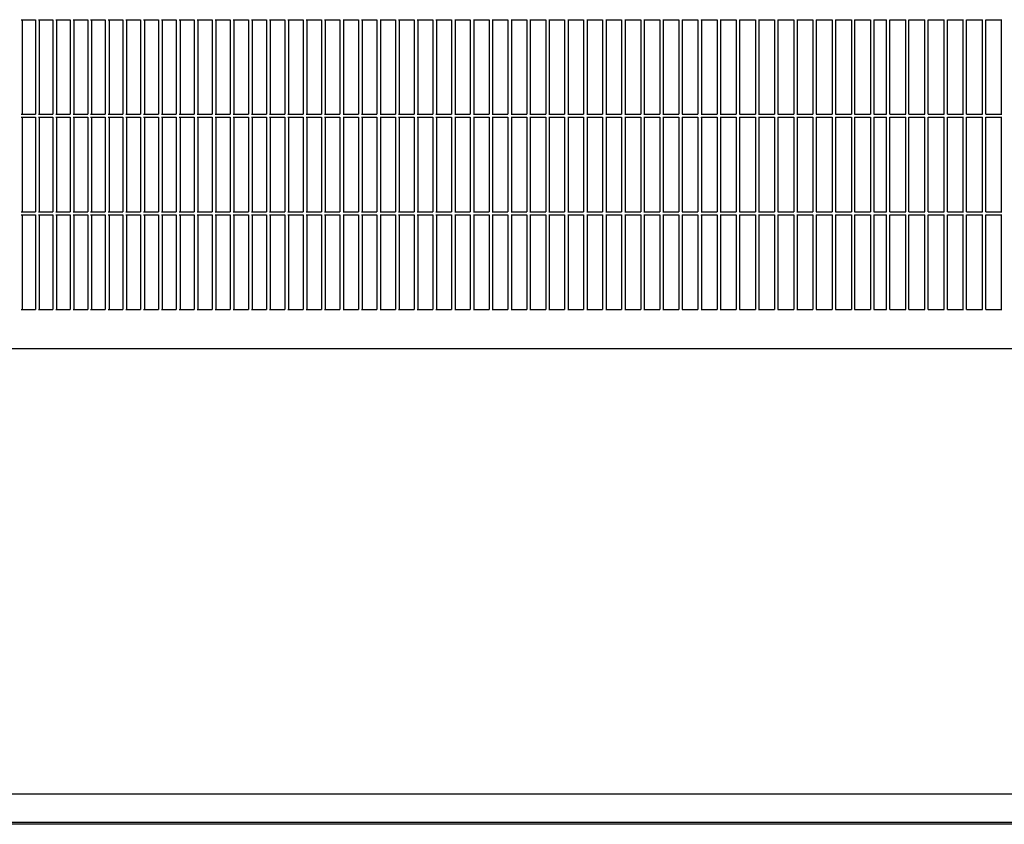
# Model space of a CAD drawing. Units: millimetres. Extents: x 956 to 9442, y -1198 to 4765.
# Drawn here: x 3794 to 4107, y -330 to -74 of the extents above; entities that cross this region are included whole.
import ezdxf

# ---------------------------------------------------------------- set-up
doc = ezdxf.new("R2010")
doc.units = ezdxf.units.MM

msp = doc.modelspace()

# ---------------------------------------------------------------- linework, layer by layer
at = {"color": 6, "linetype": 'Continuous'}
for p, q in [((3794.86, -74.21), (3799.42, -74.21)), ((3795.14, -74.21), (3795.14, -104.21)), ((3799.42, -74.21), (3799.42, -104.21)), ((3800.34, -74.21), (3804.92, -74.21)), ((3800.61, -74.21), (3800.61, -104.21)), ((3804.92, -74.21), (3804.92, -104.21)), ((3805.84, -74.21), (3810.45, -74.21)), ((3806.11, -74.21), (3806.11, -104.21)), ((3810.45, -74.21), (3810.45, -104.21)), ((3811.37, -74.21), (3816, -74.21)), ((3811.64, -74.21), (3811.64, -104.21)), ((3816, -74.21), (3816, -104.21)), ((3816.93, -74.21), (3821.58, -74.21)), ((3817.19, -74.21), (3817.19, -104.21)), ((3821.58, -74.21), (3821.58, -104.21)), ((3822.51, -74.21), (3827.18, -74.21)), ((3822.76, -74.21), (3822.76, -104.21)), ((3827.18, -74.21), (3827.18, -104.21)), ((3828.11, -74.21), (3832.8, -74.21)), ((3828.36, -74.21), (3828.36, -104.21)), ((3832.8, -74.21), (3832.8, -104.21)), ((3833.74, -74.21), (3838.45, -74.21)), ((3833.98, -74.21), (3833.98, -104.21)), ((3838.45, -74.21), (3838.45, -104.21)), ((3839.39, -74.21), (3844.12, -74.21)), ((3839.63, -74.21), (3839.63, -104.21)), ((3844.12, -74.21), (3844.12, -104.21)), ((3845.07, -74.21), (3849.81, -74.21)), ((3845.3, -74.21), (3845.3, -104.21)), ((3849.81, -74.21), (3849.81, -104.21)), ((3850.76, -74.21), (3855.53, -74.21)), ((3850.99, -74.21), (3850.99, -104.21)), ((3855.53, -74.21), (3855.53, -104.21)), ((3856.48, -74.21), (3861.26, -74.21)), ((3856.7, -74.21), (3856.7, -104.21)), ((3861.26, -74.21), (3861.26, -104.21)), ((3862.22, -74.21), (3867.02, -74.21)), ((3862.43, -74.21), (3862.43, -104.21)), ((3867.02, -74.21), (3867.02, -104.21)), ((3867.98, -74.21), (3872.79, -74.21)), ((3868.18, -74.21), (3868.18, -104.21)), ((3872.79, -74.21), (3872.79, -104.21)), ((3873.76, -74.21), (3878.59, -74.21)), ((3873.95, -74.21), (3873.95, -104.21)), ((3878.59, -74.21), (3878.59, -104.21)), ((3879.55, -74.21), (3884.4, -74.21)), ((3879.75, -74.21), (3879.75, -104.21)), ((3884.4, -74.21), (3884.4, -104.21)), ((3885.37, -74.21), (3890.23, -74.21)), ((3885.56, -74.21), (3885.56, -104.21)), ((3890.23, -74.21), (3890.23, -104.21)), ((3891.2, -74.21), (3896.08, -74.21)), ((3891.38, -74.21), (3891.38, -104.21)), ((3896.08, -74.21), (3896.08, -104.21)), ((3897.05, -74.21), (3901.94, -74.21)), ((3897.23, -74.21), (3897.23, -104.21)), ((3901.94, -74.21), (3901.94, -104.21)), ((3902.92, -74.21), (3907.83, -74.21)), ((3903.09, -74.21), (3903.09, -104.21)), ((3907.83, -74.21), (3907.83, -104.21)), ((3908.81, -74.21), (3913.72, -74.21)), ((3908.97, -74.21), (3908.97, -104.21)), ((3913.72, -74.21), (3913.72, -104.21)), ((3914.71, -74.21), (3919.64, -74.21)), ((3914.86, -74.21), (3914.86, -104.21)), ((3919.64, -74.21), (3919.64, -104.21)), ((3920.62, -74.21), (3925.56, -74.21)), ((3920.77, -74.21), (3920.77, -104.21)), ((3925.56, -74.21), (3925.56, -104.21)), ((3926.55, -74.21), (3931.5, -74.21)), ((3926.7, -74.21), (3926.7, -104.21)), ((3931.5, -74.21), (3931.5, -104.21)), ((3932.5, -74.21), (3937.46, -74.21)), ((3932.63, -74.21), (3932.63, -104.21)), ((3937.46, -74.21), (3937.46, -104.21)), ((3938.45, -74.21), (3943.43, -74.21)), ((3938.58, -74.21), (3938.58, -104.21)), ((3943.43, -74.21), (3943.43, -104.21)), ((3944.42, -74.21), (3949.41, -74.21)), ((3944.55, -74.21), (3944.55, -104.21)), ((3949.41, -74.21), (3949.41, -104.21)), ((3950.4, -74.21), (3955.4, -74.21)), ((3950.52, -74.21), (3950.52, -104.21)), ((3955.4, -74.21), (3955.4, -104.21)), ((3956.4, -74.21), (3961.4, -74.21)), ((3956.51, -74.21), (3956.51, -104.21)), ((3961.4, -74.21), (3961.4, -104.21)), ((3962.4, -74.21), (3967.41, -74.21)), ((3962.51, -74.21), (3962.51, -104.21)), ((3967.41, -74.21), (3967.41, -104.21)), ((3968.41, -74.21), (3973.43, -74.21)), ((3968.52, -74.21), (3968.52, -104.21)), ((3973.43, -74.21), (3973.43, -104.21)), ((3974.44, -74.21), (3979.47, -74.21)), ((3974.53, -74.21), (3974.53, -104.21)), ((3979.47, -74.21), (3979.47, -104.21)), ((3980.47, -74.21), (3985.51, -74.21)), ((3980.56, -74.21), (3980.56, -104.21)), ((3985.51, -74.21), (3985.51, -104.21)), ((3986.51, -74.21), (3991.56, -74.21)), ((3986.6, -74.21), (3986.6, -104.21)), ((3991.56, -74.21), (3991.56, -104.21)), ((3992.56, -74.21), (3997.61, -74.21)), ((3992.64, -74.21), (3992.64, -104.21)), ((3997.61, -74.21), (3997.61, -104.21)), ((3998.62, -74.21), (4003.67, -74.21)), ((3998.69, -74.21), (3998.69, -104.21)), ((4003.67, -74.21), (4003.67, -104.21)), ((4004.69, -74.21), (4009.74, -74.21)), ((4004.75, -74.21), (4004.75, -104.21)), ((4009.74, -74.21), (4009.74, -104.21)), ((4010.76, -74.21), (4015.82, -74.21)), ((4010.81, -74.39), (4010.84, -74.21)), ((4010.81, -74.21), (4010.81, -104.21)), ((4015.82, -74.21), (4015.82, -104.21)), ((4016.83, -74.21), (4021.9, -74.21)), ((4016.88, -74.21), (4016.88, -104.21)), ((4021.9, -74.21), (4021.9, -104.21)), ((4022.91, -74.21), (4027.98, -74.21)), ((4022.96, -74.21), (4022.96, -104.21)), ((4027.98, -74.21), (4027.98, -104.21)), ((4029, -74.21), (4034.07, -74.21)), ((4029.04, -74.21), (4029.04, -104.21)), ((4034.07, -74.21), (4034.07, -104.21)), ((4035.09, -74.21), (4040.16, -74.21)), ((4035.12, -74.21), (4035.12, -104.21)), ((4040.16, -74.21), (4040.16, -104.21)), ((4041.18, -74.21), (4046.26, -74.21)), ((4041.2, -74.21), (4041.2, -104.21)), ((4046.26, -74.21), (4046.26, -104.21)), ((4047.27, -74.21), (4047.27, -104.21)), ((4047.27, -74.21), (4047.27, -104.21)), ((4047.27, -74.21), (4052.35, -74.21)), ((4052.35, -74.21), (4052.35, -104.21)), ((4053.37, -74.21), (4058.45, -74.21)), ((4053.37, -74.21), (4053.37, -104.21)), ((4053.37, -74.21), (4053.37, -104.21)), ((4058.45, -74.21), (4058.45, -104.21)), ((4059.47, -74.21), (4059.47, -104.21)), ((4059.47, -74.21), (4064.56, -74.21)), ((4059.47, -74.21), (4059.47, -104.21)), ((4064.56, -74.21), (4064.56, -104.21)), ((4065.56, -74.21), (4065.56, -104.21)), ((4065.56, -74.21), (4069.52, -74.21)), ((4065.56, -74.21), (4065.56, -104.21)), ((4065.65, -74.21), (4069.62, -74.21)), ((4069.62, -104.21), (4069.62, -74.21)), ((4069.62, -104.21), (4069.62, -74.21)), ((4070.62, -74.21), (4075.71, -74.21)), ((4070.62, -104.21), (4070.62, -74.21)), ((4075.71, -104.21), (4075.71, -74.21)), ((4075.71, -104.21), (4075.71, -74.21)), ((4076.72, -74.21), (4081.8, -74.21)), ((4076.72, -104.21), (4076.72, -74.21)), ((4081.8, -104.21), (4081.8, -74.21)), ((4081.8, -104.21), (4081.8, -74.21)), ((4082.82, -74.21), (4087.9, -74.21)), ((4082.82, -104.21), (4082.82, -74.21)), ((4087.9, -104.21), (4087.9, -74.21)), ((4087.9, -104.21), (4087.9, -74.21)), ((4088.92, -74.21), (4093.99, -74.21)), ((4088.92, -104.21), (4088.92, -74.21)), ((4093.97, -104.21), (4093.97, -74.21)), ((4095.01, -74.21), (4100.09, -74.21)), ((4095.01, -104.21), (4095.01, -74.21)), ((4100.05, -104.21), (4100.05, -74.21)), ((4101.1, -104.21), (4101.1, -74.21)), ((4101.1, -74.21), (4106.18, -74.21)), ((4106.14, -104.21), (4106.14, -74.21)), ((3794.86, -104.21), (3799.42, -104.21)), ((3794.86, -105.21), (3799.42, -105.21)), ((3795.14, -105.21), (3795.14, -135.21)), ((3799.42, -105.21), (3799.42, -135.21)), ((3800.34, -104.21), (3804.92, -104.21)), ((3800.34, -105.21), (3804.92, -105.21)), ((3800.61, -105.21), (3800.61, -135.21)), ((3804.92, -105.21), (3804.92, -135.21)), ((3805.84, -104.21), (3810.45, -104.21)), ((3805.84, -105.21), (3810.45, -105.21)), ((3806.11, -105.21), (3806.11, -135.21)), ((3810.45, -105.21), (3810.45, -135.21)), ((3811.37, -104.21), (3816, -104.21)), ((3811.37, -105.21), (3816, -105.21)), ((3811.64, -105.21), (3811.64, -135.21)), ((3816, -105.21), (3816, -135.21)), ((3816.93, -104.21), (3821.58, -104.21)), ((3816.93, -105.21), (3821.58, -105.21)), ((3817.19, -105.21), (3817.19, -135.21)), ((3821.58, -105.21), (3821.58, -135.21)), ((3822.51, -104.21), (3827.18, -104.21)), ((3822.51, -105.21), (3827.18, -105.21)), ((3822.76, -105.21), (3822.76, -135.21)), ((3827.18, -105.21), (3827.18, -135.21)), ((3828.11, -104.21), (3832.8, -104.21)), ((3828.11, -105.21), (3832.8, -105.21)), ((3828.36, -105.21), (3828.36, -135.21)), ((3832.8, -105.21), (3832.8, -135.21)), ((3833.74, -104.21), (3838.45, -104.21)), ((3833.74, -105.21), (3838.45, -105.21)), ((3833.98, -105.21), (3833.98, -135.21)), ((3838.45, -105.21), (3838.45, -135.21)), ((3839.39, -104.21), (3844.12, -104.21)), ((3839.39, -105.21), (3844.12, -105.21)), ((3839.63, -105.21), (3839.63, -135.21)), ((3844.12, -105.21), (3844.12, -135.21)), ((3845.07, -104.21), (3849.81, -104.21)), ((3845.07, -105.21), (3849.81, -105.21)), ((3845.3, -105.21), (3845.3, -135.21)), ((3849.81, -105.21), (3849.81, -135.21)), ((3850.76, -104.21), (3855.53, -104.21)), ((3850.76, -105.21), (3855.53, -105.21)), ((3850.99, -105.21), (3850.99, -135.21)), ((3855.53, -105.21), (3855.53, -135.21)), ((3856.48, -104.21), (3861.26, -104.21)), ((3856.48, -105.21), (3861.26, -105.21)), ((3856.7, -105.21), (3856.7, -135.21)), ((3861.26, -105.21), (3861.26, -135.21)), ((3862.22, -104.21), (3867.02, -104.21)), ((3862.22, -105.21), (3867.02, -105.21)), ((3862.43, -105.21), (3862.43, -135.21)), ((3867.02, -105.21), (3867.02, -135.21)), ((3867.98, -104.21), (3872.79, -104.21)), ((3867.98, -105.21), (3872.79, -105.21)), ((3868.18, -105.21), (3868.18, -135.21)), ((3872.79, -105.21), (3872.79, -135.21)), ((3873.76, -104.21), (3878.59, -104.21)), ((3873.76, -105.21), (3878.59, -105.21)), ((3873.95, -105.21), (3873.95, -135.21)), ((3878.59, -105.21), (3878.59, -135.21)), ((3879.55, -104.21), (3884.4, -104.21)), ((3879.55, -105.21), (3884.4, -105.21)), ((3879.75, -105.21), (3879.75, -135.21)), ((3884.4, -105.21), (3884.4, -135.21)), ((3885.37, -104.21), (3890.23, -104.21)), ((3885.37, -105.21), (3890.23, -105.21)), ((3885.56, -105.21), (3885.56, -135.21)), ((3890.23, -105.21), (3890.23, -135.21)), ((3891.2, -104.21), (3896.08, -104.21)), ((3891.2, -105.21), (3896.08, -105.21)), ((3891.38, -105.21), (3891.38, -135.21)), ((3896.08, -105.21), (3896.08, -135.21)), ((3897.05, -104.21), (3901.94, -104.21)), ((3897.05, -105.21), (3901.94, -105.21)), ((3897.23, -105.21), (3897.23, -135.21)), ((3901.94, -105.21), (3901.94, -135.21)), ((3902.92, -104.21), (3907.83, -104.21)), ((3902.92, -105.21), (3907.83, -105.21)), ((3903.09, -105.21), (3903.09, -135.21)), ((3907.83, -105.21), (3907.83, -135.21)), ((3908.81, -104.21), (3913.72, -104.21)), ((3908.81, -105.21), (3913.72, -105.21)), ((3908.97, -105.21), (3908.97, -135.21)), ((3913.72, -105.21), (3913.72, -135.21)), ((3914.71, -104.21), (3919.64, -104.21)), ((3914.71, -105.21), (3919.64, -105.21)), ((3914.86, -105.21), (3914.86, -135.21)), ((3919.64, -105.21), (3919.64, -135.21)), ((3920.62, -104.21), (3925.56, -104.21)), ((3920.62, -105.21), (3925.56, -105.21)), ((3920.77, -105.21), (3920.77, -135.21)), ((3925.56, -105.21), (3925.56, -135.21)), ((3926.55, -104.21), (3931.5, -104.21)), ((3926.55, -105.21), (3931.5, -105.21)), ((3926.7, -105.21), (3926.7, -135.21)), ((3931.5, -105.21), (3931.5, -135.21)), ((3932.5, -104.21), (3937.46, -104.21)), ((3932.5, -105.21), (3937.46, -105.21)), ((3932.63, -105.21), (3932.63, -135.21)), ((3937.46, -105.21), (3937.46, -135.21)), ((3938.45, -104.21), (3943.43, -104.21)), ((3938.45, -105.21), (3943.43, -105.21)), ((3938.58, -105.21), (3938.58, -135.21)), ((3943.43, -105.21), (3943.43, -135.21)), ((3944.42, -104.21), (3949.41, -104.21)), ((3944.42, -105.21), (3949.41, -105.21)), ((3944.55, -105.21), (3944.55, -135.21)), ((3949.41, -105.21), (3949.41, -135.21)), ((3950.4, -104.21), (3955.4, -104.21)), ((3950.4, -105.21), (3955.4, -105.21)), ((3950.52, -105.21), (3950.52, -135.21)), ((3955.4, -105.21), (3955.4, -135.21)), ((3956.4, -104.21), (3961.4, -104.21)), ((3956.4, -105.21), (3961.4, -105.21)), ((3956.51, -105.21), (3956.51, -135.21)), ((3961.4, -105.21), (3961.4, -135.21)), ((3962.4, -104.21), (3967.41, -104.21)), ((3962.4, -105.21), (3967.41, -105.21)), ((3962.51, -105.21), (3962.51, -135.21)), ((3967.41, -105.21), (3967.41, -135.21)), ((3968.41, -104.21), (3973.43, -104.21)), ((3968.41, -105.21), (3973.43, -105.21)), ((3968.52, -105.21), (3968.52, -135.21)), ((3973.43, -105.21), (3973.43, -135.21)), ((3974.44, -104.21), (3979.47, -104.21)), ((3974.44, -105.21), (3979.47, -105.21)), ((3974.53, -105.21), (3974.53, -135.21)), ((3979.47, -105.21), (3979.47, -135.21)), ((3980.47, -104.21), (3985.51, -104.21)), ((3980.47, -105.21), (3985.51, -105.21)), ((3980.56, -105.21), (3980.56, -135.21)), ((3985.51, -105.21), (3985.51, -135.21)), ((3986.51, -104.21), (3991.56, -104.21)), ((3986.51, -105.21), (3991.56, -105.21)), ((3986.6, -105.21), (3986.6, -135.21)), ((3991.56, -105.21), (3991.56, -135.21)), ((3992.56, -104.21), (3997.61, -104.21)), ((3992.56, -105.21), (3997.61, -105.21)), ((3992.64, -105.21), (3992.64, -135.21)), ((3997.61, -105.21), (3997.61, -135.21)), ((3998.62, -104.21), (4003.67, -104.21)), ((3998.62, -105.21), (4003.67, -105.21)), ((3998.69, -105.21), (3998.69, -135.21)), ((4003.67, -105.21), (4003.67, -135.21)), ((4004.69, -104.21), (4009.74, -104.21)), ((4004.69, -105.21), (4009.74, -105.21)), ((4004.75, -105.21), (4004.75, -135.21)), ((4009.74, -105.21), (4009.74, -135.21)), ((4010.76, -104.21), (4015.82, -104.21)), ((4010.76, -105.21), (4015.82, -105.21)), ((4010.81, -105.21), (4010.81, -135.21)), ((4010.81, -105.39), (4010.84, -105.21)), ((4015.82, -105.21), (4015.82, -135.21)), ((4016.83, -104.21), (4021.9, -104.21)), ((4016.83, -105.21), (4021.9, -105.21)), ((4016.88, -105.21), (4016.88, -135.21)), ((4021.9, -105.21), (4021.9, -135.21)), ((4022.91, -104.21), (4027.98, -104.21)), ((4022.91, -105.21), (4027.98, -105.21)), ((4022.96, -105.21), (4022.96, -135.21)), ((4027.98, -105.21), (4027.98, -135.21)), ((4029, -104.21), (4034.07, -104.21)), ((4029, -105.21), (4034.07, -105.21)), ((4029.04, -105.21), (4029.04, -135.21)), ((4034.07, -105.21), (4034.07, -135.21)), ((4035.09, -104.21), (4040.16, -104.21)), ((4035.09, -105.21), (4040.16, -105.21)), ((4035.12, -105.21), (4035.12, -135.21)), ((4040.16, -105.21), (4040.16, -135.21)), ((4041.18, -104.21), (4046.26, -104.21)), ((4041.18, -105.21), (4046.26, -105.21)), ((4041.2, -105.21), (4041.2, -135.21)), ((4046.26, -105.21), (4046.26, -135.21)), ((4047.27, -104.21), (4052.35, -104.21)), ((4047.27, -105.21), (4052.35, -105.21)), ((4047.27, -105.21), (4047.27, -135.21)), ((4047.27, -105.21), (4047.27, -135.21)), ((4052.35, -105.21), (4052.35, -135.21)), ((4053.37, -104.21), (4058.45, -104.21)), ((4053.37, -105.21), (4053.37, -135.21)), ((4053.37, -105.21), (4053.37, -135.21)), ((4053.37, -105.21), (4058.45, -105.21)), ((4058.45, -105.21), (4058.45, -135.21)), ((4059.47, -104.21), (4064.56, -104.21)), ((4059.47, -105.21), (4059.47, -135.21)), ((4059.47, -105.21), (4064.56, -105.21)), ((4059.47, -105.21), (4059.47, -135.21)), ((4064.56, -105.21), (4064.56, -135.21)), ((4065.56, -104.21), (4069.52, -104.21)), ((4065.56, -105.21), (4065.56, -135.21)), ((4065.56, -105.21), (4069.52, -105.21)), ((4065.56, -105.21), (4065.56, -135.21)), ((4065.65, -104.21), (4069.62, -104.21)), ((4065.65, -105.21), (4069.62, -105.21)), ((4069.62, -135.21), (4069.62, -105.21)), ((4069.62, -135.21), (4069.62, -105.21)), ((4070.62, -104.21), (4075.71, -104.21)), ((4070.62, -135.21), (4070.62, -105.21)), ((4070.62, -105.21), (4075.71, -105.21)), ((4075.71, -135.21), (4075.71, -105.21)), ((4075.71, -135.21), (4075.71, -105.21)), ((4076.72, -104.21), (4081.8, -104.21)), ((4076.72, -135.21), (4076.72, -105.21)), ((4076.72, -105.21), (4081.8, -105.21)), ((4081.8, -135.21), (4081.8, -105.21)), ((4081.8, -135.21), (4081.8, -105.21)), ((4082.82, -104.21), (4087.9, -104.21)), ((4082.82, -135.21), (4082.82, -105.21)), ((4082.82, -105.21), (4087.9, -105.21)), ((4087.9, -135.21), (4087.9, -105.21)), ((4087.9, -135.21), (4087.9, -105.21)), ((4088.92, -104.21), (4093.99, -104.21)), ((4088.92, -135.21), (4088.92, -105.21)), ((4088.92, -105.21), (4093.99, -105.21)), ((4093.97, -135.21), (4093.97, -105.21)), ((4095.01, -104.21), (4100.09, -104.21)), ((4095.01, -135.21), (4095.01, -105.21)), ((4095.01, -105.21), (4100.09, -105.21)), ((4100.05, -135.21), (4100.05, -105.21)), ((4101.1, -104.21), (4106.18, -104.21)), ((4101.1, -105.21), (4106.18, -105.21)), ((4101.1, -135.21), (4101.1, -105.21)), ((4106.14, -135.21), (4106.14, -105.21)), ((3794.86, -135.21), (3799.42, -135.21)), ((3794.86, -136.21), (3799.42, -136.21)), ((3795.14, -136.21), (3795.14, -166.21)), ((3799.42, -136.21), (3799.42, -166.21)), ((3800.34, -135.21), (3804.92, -135.21)), ((3800.34, -136.21), (3804.92, -136.21)), ((3800.61, -136.21), (3800.61, -166.21)), ((3804.92, -136.21), (3804.92, -166.21)), ((3805.84, -135.21), (3810.45, -135.21)), ((3805.84, -136.21), (3810.45, -136.21)), ((3806.11, -136.21), (3806.11, -166.21)), ((3810.45, -136.21), (3810.45, -166.21)), ((3811.37, -135.21), (3816, -135.21)), ((3811.37, -136.21), (3816, -136.21)), ((3811.64, -136.21), (3811.64, -166.21)), ((3816, -136.21), (3816, -166.21)), ((3816.93, -135.21), (3821.58, -135.21)), ((3816.93, -136.21), (3821.58, -136.21)), ((3817.19, -136.21), (3817.19, -166.21)), ((3821.58, -136.21), (3821.58, -166.21)), ((3822.51, -135.21), (3827.18, -135.21)), ((3822.51, -136.21), (3827.18, -136.21)), ((3822.76, -136.21), (3822.76, -166.21)), ((3827.18, -136.21), (3827.18, -166.21)), ((3828.11, -135.21), (3832.8, -135.21)), ((3828.11, -136.21), (3832.8, -136.21)), ((3828.36, -136.21), (3828.36, -166.21)), ((3832.8, -136.21), (3832.8, -166.21)), ((3833.74, -135.21), (3838.45, -135.21)), ((3833.74, -136.21), (3838.45, -136.21)), ((3833.98, -136.21), (3833.98, -166.21)), ((3838.45, -136.21), (3838.45, -166.21)), ((3839.39, -135.21), (3844.12, -135.21)), ((3839.39, -136.21), (3844.12, -136.21)), ((3839.63, -136.21), (3839.63, -166.21)), ((3844.12, -136.21), (3844.12, -166.21)), ((3845.07, -135.21), (3849.81, -135.21)), ((3845.07, -136.21), (3849.81, -136.21)), ((3845.3, -136.21), (3845.3, -166.21)), ((3849.81, -136.21), (3849.81, -166.21)), ((3850.76, -135.21), (3855.53, -135.21)), ((3850.76, -136.21), (3855.53, -136.21)), ((3850.99, -136.21), (3850.99, -166.21)), ((3855.53, -136.21), (3855.53, -166.21)), ((3856.48, -135.21), (3861.26, -135.21)), ((3856.48, -136.21), (3861.26, -136.21)), ((3856.7, -136.21), (3856.7, -166.21)), ((3861.26, -136.21), (3861.26, -166.21)), ((3862.22, -135.21), (3867.02, -135.21)), ((3862.22, -136.21), (3867.02, -136.21)), ((3862.43, -136.21), (3862.43, -166.21)), ((3867.02, -136.21), (3867.02, -166.21)), ((3867.98, -135.21), (3872.79, -135.21)), ((3867.98, -136.21), (3872.79, -136.21)), ((3868.18, -136.21), (3868.18, -166.21)), ((3872.79, -136.21), (3872.79, -166.21)), ((3873.76, -135.21), (3878.59, -135.21)), ((3873.76, -136.21), (3878.59, -136.21)), ((3873.95, -136.21), (3873.95, -166.21)), ((3878.59, -136.21), (3878.59, -166.21)), ((3879.55, -135.21), (3884.4, -135.21)), ((3879.55, -136.21), (3884.4, -136.21)), ((3879.75, -136.21), (3879.75, -166.21)), ((3884.4, -136.21), (3884.4, -166.21)), ((3885.37, -135.21), (3890.23, -135.21)), ((3885.37, -136.21), (3890.23, -136.21)), ((3885.56, -136.21), (3885.56, -166.21)), ((3890.23, -136.21), (3890.23, -166.21)), ((3891.2, -135.21), (3896.08, -135.21)), ((3891.2, -136.21), (3896.08, -136.21)), ((3891.38, -136.21), (3891.38, -166.21)), ((3896.08, -136.21), (3896.08, -166.21)), ((3897.05, -135.21), (3901.94, -135.21)), ((3897.05, -136.21), (3901.94, -136.21)), ((3897.23, -136.21), (3897.23, -166.21)), ((3901.94, -136.21), (3901.94, -166.21)), ((3902.92, -135.21), (3907.83, -135.21)), ((3902.92, -136.21), (3907.83, -136.21)), ((3903.09, -136.21), (3903.09, -166.21)), ((3907.83, -136.21), (3907.83, -166.21)), ((3908.81, -135.21), (3913.72, -135.21)), ((3908.81, -136.21), (3913.72, -136.21)), ((3908.97, -136.21), (3908.97, -166.21)), ((3913.72, -136.21), (3913.72, -166.21)), ((3914.71, -135.21), (3919.64, -135.21)), ((3914.71, -136.21), (3919.64, -136.21)), ((3914.86, -136.21), (3914.86, -166.21)), ((3919.64, -136.21), (3919.64, -166.21)), ((3920.62, -135.21), (3925.56, -135.21)), ((3920.62, -136.21), (3925.56, -136.21)), ((3920.77, -136.21), (3920.77, -166.21)), ((3925.56, -136.21), (3925.56, -166.21)), ((3926.55, -135.21), (3931.5, -135.21)), ((3926.55, -136.21), (3931.5, -136.21)), ((3926.7, -136.21), (3926.7, -166.21)), ((3931.5, -136.21), (3931.5, -166.21)), ((3932.5, -135.21), (3937.46, -135.21)), ((3932.5, -136.21), (3937.46, -136.21)), ((3932.63, -136.21), (3932.63, -166.21)), ((3937.46, -136.21), (3937.46, -166.21)), ((3938.45, -135.21), (3943.43, -135.21)), ((3938.45, -136.21), (3943.43, -136.21)), ((3938.58, -136.21), (3938.58, -166.21)), ((3943.43, -136.21), (3943.43, -166.21)), ((3944.42, -135.21), (3949.41, -135.21)), ((3944.42, -136.21), (3949.41, -136.21)), ((3944.55, -136.21), (3944.55, -166.21)), ((3949.41, -136.21), (3949.41, -166.21)), ((3950.4, -135.21), (3955.4, -135.21)), ((3950.4, -136.21), (3955.4, -136.21)), ((3950.52, -136.21), (3950.52, -166.21)), ((3955.4, -136.21), (3955.4, -166.21)), ((3956.4, -135.21), (3961.4, -135.21)), ((3956.4, -136.21), (3961.4, -136.21)), ((3956.51, -136.21), (3956.51, -166.21)), ((3961.4, -136.21), (3961.4, -166.21)), ((3962.4, -135.21), (3967.41, -135.21)), ((3962.4, -136.21), (3967.41, -136.21)), ((3962.51, -136.21), (3962.51, -166.21)), ((3967.41, -136.21), (3967.41, -166.21)), ((3968.41, -135.21), (3973.43, -135.21)), ((3968.41, -136.21), (3973.43, -136.21)), ((3968.52, -136.21), (3968.52, -166.21)), ((3973.43, -136.21), (3973.43, -166.21)), ((3974.44, -135.21), (3979.47, -135.21)), ((3974.44, -136.21), (3979.47, -136.21)), ((3974.53, -136.21), (3974.53, -166.21)), ((3979.47, -136.21), (3979.47, -166.21)), ((3980.47, -135.21), (3985.51, -135.21)), ((3980.47, -136.21), (3985.51, -136.21)), ((3980.56, -136.21), (3980.56, -166.21)), ((3985.51, -136.21), (3985.51, -166.21)), ((3986.51, -135.21), (3991.56, -135.21)), ((3986.51, -136.21), (3991.56, -136.21)), ((3986.6, -136.21), (3986.6, -166.21)), ((3991.56, -136.21), (3991.56, -166.21)), ((3992.56, -135.21), (3997.61, -135.21)), ((3992.56, -136.21), (3997.61, -136.21)), ((3992.64, -136.21), (3992.64, -166.21)), ((3997.61, -136.21), (3997.61, -166.21)), ((3998.62, -135.21), (4003.67, -135.21)), ((3998.62, -136.21), (4003.67, -136.21)), ((3998.69, -136.21), (3998.69, -166.21)), ((4003.67, -136.21), (4003.67, -166.21)), ((4004.69, -135.21), (4009.74, -135.21)), ((4004.69, -136.21), (4009.74, -136.21)), ((4004.75, -136.21), (4004.75, -166.21)), ((4009.74, -136.21), (4009.74, -166.21)), ((4010.76, -135.21), (4015.82, -135.21)), ((4010.76, -136.21), (4015.82, -136.21)), ((4010.81, -136.39), (4010.84, -136.21)), ((4010.81, -136.21), (4010.81, -166.21)), ((4015.82, -136.21), (4015.82, -166.21)), ((4016.83, -135.21), (4021.9, -135.21)), ((4016.83, -136.21), (4021.9, -136.21)), ((4016.88, -136.21), (4016.88, -166.21)), ((4021.9, -136.21), (4021.9, -166.21)), ((4022.91, -135.21), (4027.98, -135.21)), ((4022.91, -136.21), (4027.98, -136.21)), ((4022.96, -136.21), (4022.96, -166.21)), ((4027.98, -136.21), (4027.98, -166.21)), ((4029, -135.21), (4034.07, -135.21)), ((4029, -136.21), (4034.07, -136.21)), ((4029.04, -136.21), (4029.04, -166.21)), ((4034.07, -136.21), (4034.07, -166.21)), ((4035.09, -135.21), (4040.16, -135.21)), ((4035.09, -136.21), (4040.16, -136.21)), ((4035.12, -136.21), (4035.12, -166.21)), ((4040.16, -136.21), (4040.16, -166.21)), ((4041.18, -135.21), (4046.26, -135.21)), ((4041.18, -136.21), (4046.26, -136.21)), ((4041.2, -136.21), (4041.2, -166.21)), ((4046.26, -136.21), (4046.26, -166.21)), ((4047.27, -135.21), (4052.35, -135.21)), ((4047.27, -136.21), (4047.27, -166.21)), ((4047.27, -136.21), (4047.27, -166.21)), ((4047.27, -136.21), (4052.35, -136.21)), ((4052.35, -136.21), (4052.35, -166.21)), ((4053.37, -135.21), (4058.45, -135.21)), ((4053.37, -136.21), (4058.45, -136.21)), ((4053.37, -136.21), (4053.37, -166.21)), ((4053.37, -136.21), (4053.37, -166.21)), ((4058.45, -136.21), (4058.45, -166.21)), ((4059.47, -135.21), (4064.56, -135.21)), ((4059.47, -136.21), (4059.47, -166.21)), ((4059.47, -136.21), (4064.56, -136.21)), ((4059.47, -136.21), (4059.47, -166.21)), ((4064.56, -136.21), (4064.56, -166.21)), ((4065.56, -135.21), (4069.52, -135.21)), ((4065.56, -136.21), (4065.56, -166.21)), ((4065.56, -136.21), (4069.52, -136.21)), ((4065.56, -136.21), (4065.56, -166.21)), ((4065.65, -135.21), (4069.62, -135.21)), ((4065.65, -136.21), (4069.62, -136.21)), ((4069.62, -166.21), (4069.62, -136.21)), ((4069.62, -166.21), (4069.62, -136.21)), ((4070.62, -135.21), (4075.71, -135.21)), ((4070.62, -136.21), (4075.71, -136.21)), ((4070.62, -166.21), (4070.62, -136.21)), ((4075.71, -166.21), (4075.71, -136.21)), ((4075.71, -166.21), (4075.71, -136.21)), ((4076.72, -135.21), (4081.8, -135.21)), ((4076.72, -136.21), (4081.8, -136.21)), ((4076.72, -166.21), (4076.72, -136.21)), ((4081.8, -166.21), (4081.8, -136.21)), ((4081.8, -166.21), (4081.8, -136.21)), ((4082.82, -135.21), (4087.9, -135.21)), ((4082.82, -136.21), (4087.9, -136.21)), ((4082.82, -166.21), (4082.82, -136.21)), ((4087.9, -166.21), (4087.9, -136.21)), ((4087.9, -166.21), (4087.9, -136.21)), ((4088.92, -135.21), (4093.99, -135.21)), ((4088.92, -136.21), (4093.99, -136.21)), ((4088.92, -166.21), (4088.92, -136.21)), ((4093.97, -166.21), (4093.97, -136.21)), ((4095.01, -135.21), (4100.09, -135.21)), ((4095.01, -136.21), (4100.09, -136.21)), ((4095.01, -166.21), (4095.01, -136.21)), ((4100.05, -166.21), (4100.05, -136.21)), ((4101.1, -135.21), (4106.18, -135.21)), ((4101.1, -166.21), (4101.1, -136.21)), ((4101.1, -136.21), (4106.18, -136.21)), ((4106.14, -166.21), (4106.14, -136.21)), ((3794.86, -166.21), (3799.42, -166.21)), ((3800.34, -166.21), (3804.92, -166.21)), ((3805.84, -166.21), (3810.45, -166.21)), ((3811.37, -166.21), (3816, -166.21)), ((3816.93, -166.21), (3821.58, -166.21)), ((3822.51, -166.21), (3827.18, -166.21)), ((3828.11, -166.21), (3832.8, -166.21)), ((3833.74, -166.21), (3838.45, -166.21)), ((3839.39, -166.21), (3844.12, -166.21)), ((3845.07, -166.21), (3849.81, -166.21)), ((3850.76, -166.21), (3855.53, -166.21)), ((3856.48, -166.21), (3861.26, -166.21)), ((3862.22, -166.21), (3867.02, -166.21)), ((3867.98, -166.21), (3872.79, -166.21)), ((3873.76, -166.21), (3878.59, -166.21)), ((3879.55, -166.21), (3884.4, -166.21)), ((3885.37, -166.21), (3890.23, -166.21)), ((3891.2, -166.21), (3896.08, -166.21)), ((3897.05, -166.21), (3901.94, -166.21)), ((3902.92, -166.21), (3907.83, -166.21)), ((3908.81, -166.21), (3913.72, -166.21)), ((3914.71, -166.21), (3919.64, -166.21)), ((3920.62, -166.21), (3925.56, -166.21)), ((3926.55, -166.21), (3931.5, -166.21)), ((3932.5, -166.21), (3937.46, -166.21)), ((3938.45, -166.21), (3943.43, -166.21)), ((3944.42, -166.21), (3949.41, -166.21)), ((3950.4, -166.21), (3955.4, -166.21)), ((3956.4, -166.21), (3961.4, -166.21)), ((3962.4, -166.21), (3967.41, -166.21)), ((3968.41, -166.21), (3973.43, -166.21)), ((3974.44, -166.21), (3979.47, -166.21)), ((3980.47, -166.21), (3985.51, -166.21)), ((3986.51, -166.21), (3991.56, -166.21)), ((3992.56, -166.21), (3997.61, -166.21)), ((3998.62, -166.21), (4003.67, -166.21)), ((4004.69, -166.21), (4009.74, -166.21)), ((4010.76, -166.21), (4015.82, -166.21)), ((4016.83, -166.21), (4021.9, -166.21)), ((4022.91, -166.21), (4027.98, -166.21)), ((4029, -166.21), (4034.07, -166.21)), ((4035.09, -166.21), (4040.16, -166.21)), ((4041.18, -166.21), (4046.26, -166.21)), ((4047.27, -166.21), (4052.35, -166.21)), ((4053.37, -166.21), (4058.45, -166.21)), ((4059.47, -166.21), (4064.56, -166.21)), ((4065.56, -166.21), (4069.52, -166.21)), ((4065.65, -166.21), (4069.62, -166.21)), ((4070.62, -166.21), (4075.71, -166.21)), ((4076.72, -166.21), (4081.8, -166.21)), ((4082.82, -166.21), (4087.9, -166.21)), ((4088.92, -166.21), (4093.99, -166.21)), ((4095.01, -166.21), (4100.09, -166.21)), ((4101.1, -166.21), (4106.18, -166.21)), ((4716.26, -320.11), (3418.91, -320.11)), ((4126.82, -329.71), (3573.62, -329.71))]:
    msp.add_line(p, q, dxfattribs=at)
at = {"color": 2, "linetype": 'Continuous'}
for p, q in [((4680.87, -178.71), (3454.31, -178.71)), ((4039.39, -329.11), (3422.49, -329.11)), ((4704.57, -329.11), (4039.39, -329.11))]:
    msp.add_line(p, q, dxfattribs=at)

doc.saveas('drawing.dxf')
